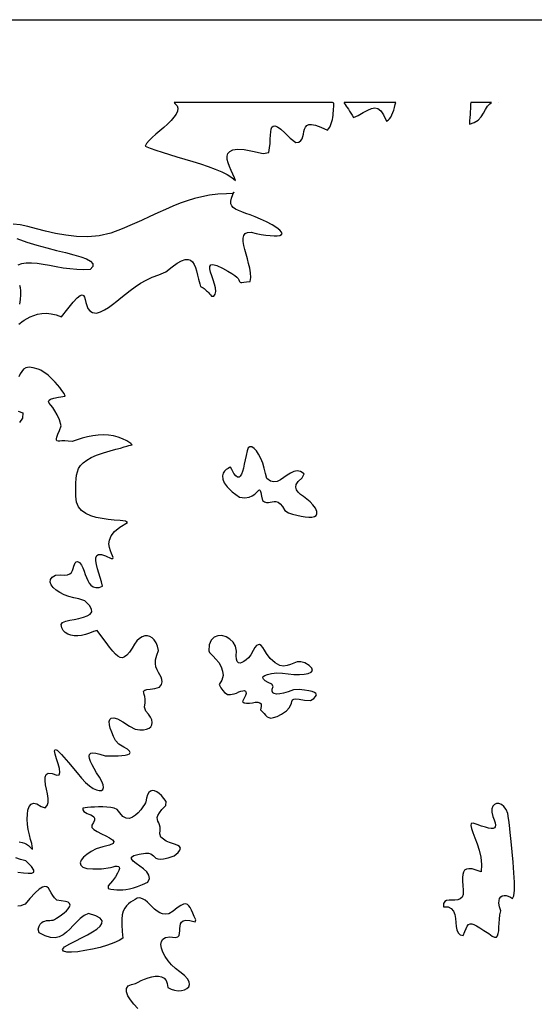
# Model space of a CAD drawing. Extents: x -6.3 to 52.9, y -1.1 to 38.2.
# Drawn here: x 43.9 to 46.4, y 3.8 to 8.6 of the extents above; entities that cross this region are included whole.
import ezdxf

# ---------------------------------------------------------------- set-up
doc = ezdxf.new("R2010")
doc.units = 0
doc.linetypes.add('0', pattern=[0])
doc.layers.add('1', color=7, linetype='0')

msp = doc.modelspace()

# ---------------------------------------------------------------- linework, layer by layer
at = {"layer": '1'}
for points in [[(36.302212, 8.584831), (52.500443, 8.584831), (52.500443, -1.134148), (36.302212, -1.134148)], [(45.37064, 8.043556), (45.376717, 8.050819), (45.381916, 8.058861), (45.386318, 8.067566), (45.389992, 8.076843), (45.392998, 8.086578), (45.395412, 8.096657), (45.39732, 8.106979), (45.398773, 8.117439), (45.399849, 8.127922), (45.400627, 8.138329), (45.401165, 8.148552), (45.401539, 8.158478), (45.401825, 8.167999), (45.402096, 8.177017), (45.396481, 8.179489), (45.370953, 8.179489), (45.327873, 8.179489), (45.270466, 8.179489), (45.201977, 8.179489), (45.125626, 8.179489), (45.044666, 8.179489), (44.962307, 8.179489), (44.881809, 8.179489), (44.806381, 8.179489), (44.739281, 8.179489), (44.683716, 8.179489), (44.642944, 8.179489), (44.620186, 8.179489), (44.62365, 8.175224), (44.634846, 8.164108), (44.639114, 8.151535), (44.63736, 8.137726), (44.630474, 8.122887), (44.619331, 8.107239), (44.604843, 8.091003), (44.587891, 8.074402), (44.569366, 8.05764), (44.550156, 8.040947), (44.531158, 8.024536), (44.513252, 8.008621), (44.497341, 7.993431), (44.484306, 7.979172), (44.478951, 7.966499), (44.501999, 7.956779), (44.529903, 7.946709), (44.56179, 7.936279), (44.596756, 7.925499), (44.633911, 7.91436), (44.672367, 7.902878), (44.711243, 7.891045), (44.749626, 7.87886), (44.786652, 7.866333), (44.821415, 7.853462), (44.853031, 7.840256), (44.880608, 7.826698), (44.903252, 7.812813), (44.920074, 7.798584), (44.916348, 7.810944), (44.908367, 7.828896), (44.89978, 7.847504), (44.891613, 7.866188), (44.884872, 7.884377), (44.880577, 7.901482), (44.87973, 7.916931), (44.883343, 7.930138), (44.892433, 7.940521), (44.90802, 7.94751), (44.931099, 7.950523), (44.962692, 7.948975), (45.003807, 7.942291), (45.055466, 7.929893), (45.084122, 7.935432), (45.087814, 7.957748), (45.089939, 7.979523), (45.091133, 8.000145), (45.09201, 8.018982), (45.093208, 8.035423), (45.095341, 8.048836), (45.099052, 8.058601), (45.104946, 8.064102), (45.113659, 8.064705), (45.125816, 8.059792), (45.142036, 8.048752), (45.162949, 8.030952), (45.189178, 8.005768), (45.216492, 7.983093), (45.230682, 7.986313), (45.240566, 7.992935), (45.247101, 8.002159), (45.251236, 8.013168), (45.253918, 8.025162), (45.256123, 8.037323), (45.258781, 8.048843), (45.262867, 8.058922), (45.269325, 8.066734), (45.279118, 8.07148), (45.29319, 8.072342), (45.312492, 8.068512), (45.337994, 8.059189)], [(45.66061, 8.08873), (45.668354, 8.093353), (45.675209, 8.100067), (45.681263, 8.108604), (45.68663, 8.11869), (45.691422, 8.130051), (45.695732, 8.142433), (45.699669, 8.155556), (45.703342, 8.169144), (45.705376, 8.179489), (45.691875, 8.179489), (45.664116, 8.179489), (45.626656, 8.179489), (45.584064, 8.179482), (45.540905, 8.179489), (45.501732, 8.179489), (45.471119, 8.179489), (45.453621, 8.179489), (45.453457, 8.176353), (45.458122, 8.169693), (45.463074, 8.162483), (45.468319, 8.154716), (45.473858, 8.146362), (45.479698, 8.137398), (45.485847, 8.1278), (45.492325, 8.117554), (45.499115, 8.106628), (45.522038, 8.11541), (45.546745, 8.129883), (45.568054, 8.141968), (45.586597, 8.150314), (45.603024, 8.153572), (45.618, 8.150391), (45.632156, 8.139427), (45.646133, 8.119316)], [(46.065964, 8.073677), (46.089798, 8.081322), (46.108459, 8.093925), (46.123154, 8.10984), (46.135117, 8.127419), (46.145554, 8.145012), (46.155689, 8.16098), (46.166748, 8.17366), (46.174664, 8.179489), (46.166973, 8.179489), (46.152428, 8.179489), (46.133766, 8.179489), (46.113739, 8.179489), (46.095078, 8.179489), (46.080528, 8.179489), (46.07283, 8.179489), (46.072029, 8.172112), (46.07156, 8.160439), (46.070965, 8.14801), (46.07024, 8.134811), (46.069374, 8.120804), (46.068375, 8.105957), (46.067242, 8.090263)], [(45.311832, 6.19426), (45.300129, 6.211266), (45.285835, 6.226059), (45.27018, 6.239159), (45.254429, 6.251045), (45.239841, 6.262245), (45.227657, 6.273254), (45.219139, 6.284569), (45.215538, 6.2967), (45.218105, 6.31015), (45.2281, 6.325424), (45.246765, 6.343025), (45.256889, 6.362419), (45.239796, 6.374184), (45.223007, 6.377449), (45.206478, 6.37413), (45.190121, 6.366142), (45.173866, 6.355408), (45.157654, 6.343834), (45.141399, 6.333336), (45.125038, 6.325829), (45.108505, 6.323235), (45.091724, 6.327454), (45.074623, 6.340416), (45.067635, 6.364769), (45.061844, 6.390587), (45.053947, 6.415367), (45.044472, 6.438271), (45.033932, 6.458466), (45.022839, 6.47509), (45.011711, 6.487305), (45.001064, 6.494263), (44.991402, 6.495117), (44.983261, 6.489029), (44.977127, 6.475151), (44.973213, 6.453041), (44.968403, 6.430405), (44.963825, 6.409286), (44.959305, 6.390266), (44.954636, 6.373932), (44.949654, 6.360847), (44.944153, 6.351608), (44.937962, 6.346786), (44.930889, 6.346962), (44.922752, 6.352715), (44.913357, 6.364624), (44.902531, 6.383278), (44.895901, 6.395081), (44.891571, 6.39325), (44.884361, 6.389465), (44.875778, 6.383621), (44.867355, 6.375587), (44.860588, 6.36525), (44.856987, 6.352493), (44.85807, 6.337196), (44.865364, 6.319244), (44.880356, 6.298523), (44.904583, 6.274902), (44.939541, 6.248268), (44.966667, 6.244415), (44.98703, 6.24794), (45.002998, 6.254356), (45.01519, 6.26236), (45.024246, 6.270653), (45.030785, 6.277939), (45.035431, 6.282913), (45.038811, 6.284264), (45.041557, 6.280708), (45.044296, 6.270935), (45.047661, 6.253639), (45.053444, 6.232498), (45.063129, 6.225662), (45.072525, 6.222763), (45.081738, 6.222656), (45.090878, 6.224174), (45.100067, 6.226173), (45.109406, 6.227493), (45.119003, 6.226982), (45.12899, 6.223473), (45.139458, 6.215828), (45.150536, 6.202888), (45.162331, 6.183495), (45.179581, 6.171028), (45.20047, 6.165665), (45.221581, 6.160522), (45.242264, 6.156044), (45.261841, 6.152634), (45.279648, 6.150719), (45.295013, 6.150726), (45.307259, 6.153069), (45.315742, 6.158173), (45.319775, 6.166458), (45.318691, 6.178352)], [(44.925613, 5.289558), (44.936882, 5.295044), (44.947216, 5.299049), (44.956253, 5.301323), (44.963646, 5.301636), (44.969032, 5.299721), (44.972061, 5.295349), (44.972374, 5.288269), (44.969612, 5.278244), (44.963425, 5.265022), (44.954739, 5.249023), (44.963058, 5.242683), (44.974735, 5.24041), (44.988529, 5.24086), (45.003193, 5.242661), (45.017487, 5.244484), (45.030178, 5.244957), (45.040024, 5.242722), (45.04578, 5.236443), (45.046211, 5.224739), (45.043026, 5.208061), (45.053005, 5.198624), (45.061142, 5.189369), (45.068375, 5.180969), (45.075668, 5.17411), (45.083942, 5.169472), (45.094166, 5.167725), (45.107269, 5.169556), (45.124207, 5.175636), (45.14592, 5.186653), (45.170532, 5.202446), (45.183163, 5.216721), (45.190521, 5.229446), (45.194553, 5.240379), (45.197212, 5.24929), (45.200455, 5.255943), (45.206238, 5.260094), (45.216507, 5.261505), (45.233234, 5.259941), (45.258362, 5.255173), (45.288132, 5.253036), (45.303673, 5.263733), (45.31311, 5.272858), (45.31673, 5.280586), (45.314854, 5.287102), (45.307755, 5.292595), (45.295746, 5.297234), (45.279118, 5.301216), (45.258171, 5.304718), (45.233208, 5.307915), (45.204971, 5.305748), (45.17881, 5.296165), (45.156273, 5.289543), (45.137398, 5.285843), (45.122257, 5.284988), (45.110909, 5.286934), (45.103409, 5.291618), (45.099812, 5.298988), (45.100193, 5.308983), (45.104603, 5.321541), (45.099369, 5.333641), (45.080463, 5.342087), (45.066513, 5.349953), (45.05769, 5.357239), (45.054176, 5.363937), (45.056156, 5.370049), (45.063793, 5.375557), (45.077267, 5.38047), (45.096756, 5.384773), (45.122437, 5.388466), (45.151096, 5.387291), (45.179001, 5.38311), (45.207012, 5.380836), (45.233665, 5.380547), (45.257469, 5.382294), (45.276947, 5.386154), (45.290634, 5.392197), (45.297024, 5.400482), (45.29467, 5.411079), (45.282066, 5.424057), (45.260372, 5.437386), (45.240276, 5.442886), (45.222412, 5.441864), (45.20594, 5.43679), (45.190037, 5.43013), (45.173874, 5.424362), (45.156616, 5.421944), (45.137436, 5.425362), (45.115501, 5.437073), (45.089996, 5.459549), (45.072731, 5.483566), (45.062855, 5.500496), (45.054153, 5.513443), (45.046265, 5.522217), (45.038834, 5.526657), (45.031509, 5.526566), (45.023941, 5.521767), (45.015778, 5.512085), (45.006653, 5.497345), (44.996231, 5.477356), (44.984638, 5.462311), (44.973202, 5.452072), (44.962284, 5.444016), (44.952171, 5.43869), (44.943169, 5.436661), (44.935566, 5.438461), (44.929661, 5.444649), (44.925743, 5.455788), (44.924103, 5.472412), (44.925041, 5.495079), (44.92107, 5.518829), (44.909733, 5.538628), (44.893715, 5.554283), (44.87468, 5.565186), (44.854286, 5.570709), (44.83419, 5.570221), (44.816044, 5.563103), (44.801525, 5.548729), (44.792274, 5.526474), (44.789959, 5.49572), (44.792694, 5.488655), (44.800495, 5.481842), (44.811939, 5.470779), (44.825191, 5.456161), (44.838421, 5.438644), (44.849808, 5.418915), (44.857506, 5.397644), (44.859684, 5.375511), (44.854507, 5.353195), (44.840149, 5.331367), (44.848808, 5.314728), (44.858292, 5.302155), (44.866707, 5.29303), (44.874409, 5.286911), (44.88176, 5.283379), (44.889099, 5.282005), (44.896805, 5.282364), (44.905212, 5.284019), (44.9147, 5.28656)], [(44.490761, 4.364502), (44.49939, 4.382271), (44.497025, 4.399094), (44.486496, 4.414948), (44.470634, 4.429771), (44.45229, 4.443542), (44.434273, 4.456223), (44.419434, 4.467781), (44.410606, 4.478172), (44.410614, 4.487373), (44.422306, 4.495323), (44.448517, 4.502014), (44.479465, 4.506104), (44.494518, 4.505798), (44.505318, 4.502983), (44.513126, 4.498444), (44.519215, 4.49295), (44.524853, 4.487282), (44.531303, 4.482216), (44.539856, 4.478523), (44.551758, 4.476982), (44.568298, 4.478378), (44.59074, 4.483475), (44.620354, 4.49305), (44.639725, 4.508842), (44.648727, 4.521774), (44.650761, 4.531555), (44.647003, 4.538948), (44.638603, 4.544662), (44.626728, 4.549454), (44.612522, 4.554062), (44.597157, 4.559219), (44.581791, 4.565666), (44.567574, 4.574135), (44.555672, 4.585381), (44.550079, 4.60112), (44.552174, 4.61879), (44.551239, 4.632996), (44.54834, 4.644554), (44.54451, 4.654274), (44.540783, 4.662971), (44.538227, 4.671455), (44.53788, 4.680542), (44.540783, 4.69104), (44.547993, 4.703758), (44.560547, 4.719513), (44.579498, 4.73912), (44.580593, 4.758392), (44.569786, 4.7743), (44.558548, 4.787895), (44.547134, 4.798859), (44.535805, 4.806885), (44.52483, 4.811668), (44.514477, 4.812897), (44.504997, 4.810249), (44.49667, 4.803436), (44.489742, 4.792145), (44.484501, 4.776047), (44.481384, 4.756798), (44.479443, 4.753197), (44.474445, 4.744576), (44.466759, 4.732513), (44.456764, 4.718613), (44.444843, 4.704468), (44.431366, 4.691666), (44.416714, 4.681808), (44.401257, 4.676483), (44.385376, 4.677277), (44.36945, 4.685799), (44.353844, 4.703629), (44.340706, 4.720154), (44.326782, 4.725845), (44.309914, 4.729691), (44.290977, 4.731964), (44.270878, 4.732933), (44.250507, 4.73288), (44.230747, 4.732071), (44.212494, 4.730789), (44.196629, 4.729294), (44.184048, 4.727867), (44.175648, 4.726776), (44.172325, 4.726303), (44.173828, 4.717896), (44.178474, 4.710808), (44.185432, 4.705376), (44.193882, 4.701042), (44.203007, 4.697266), (44.211971, 4.693512), (44.219971, 4.689217), (44.226173, 4.683846), (44.229763, 4.676857), (44.229923, 4.667694), (44.225834, 4.655823), (44.217731, 4.642647), (44.217804, 4.632233), (44.227425, 4.621864), (44.243729, 4.611588), (44.263844, 4.60144), (44.284904, 4.591469), (44.304047, 4.581703), (44.31839, 4.572182), (44.325066, 4.562958), (44.321217, 4.554054), (44.303967, 4.545517), (44.270451, 4.537392), (44.239109, 4.527023), (44.214558, 4.514328), (44.193436, 4.500549), (44.176689, 4.486343), (44.165306, 4.472366), (44.160255, 4.459282), (44.162491, 4.447739), (44.172993, 4.438408), (44.192726, 4.431931), (44.222649, 4.428986), (44.263744, 4.430214), (44.309292, 4.435753), (44.321144, 4.439957), (44.331642, 4.442513), (44.340385, 4.443146), (44.346962, 4.441574), (44.350952, 4.437538), (44.351955, 4.430748), (44.34956, 4.420937), (44.343369, 4.407822), (44.332943, 4.391136), (44.317898, 4.370598), (44.297825, 4.34594), (44.296566, 4.332909), (44.310928, 4.33049), (44.324928, 4.328415), (44.338905, 4.32692), (44.353203, 4.326241), (44.36816, 4.326622), (44.384109, 4.3283), (44.401405, 4.331512), (44.420372, 4.336502), (44.441368, 4.343498), (44.464714, 4.352753)], [(46.123138, 4.414963), (46.099098, 4.423889), (46.079479, 4.428986), (46.063858, 4.430389), (46.051849, 4.428238), (46.043068, 4.422661), (46.037109, 4.413788), (46.0336, 4.401749), (46.032127, 4.386681), (46.032303, 4.368713), (46.033741, 4.347984), (46.036045, 4.324615), (46.035736, 4.303955), (46.030338, 4.290283), (46.020992, 4.282166), (46.00882, 4.27816), (45.994949, 4.276817), (45.98053, 4.276703), (45.966675, 4.276367), (45.954529, 4.274376), (45.94521, 4.269287), (45.939861, 4.259651), (45.93959, 4.244034), (45.962055, 4.242958), (45.977734, 4.235329), (45.987976, 4.222549), (45.994137, 4.206032), (45.997551, 4.187164), (45.999577, 4.167358), (46.001564, 4.148003), (46.004852, 4.130516), (46.010796, 4.116287), (46.020752, 4.10672), (46.036045, 4.103226), (46.043304, 4.122887), (46.049694, 4.138268), (46.055786, 4.149544), (46.062153, 4.156883), (46.069351, 4.160469), (46.077946, 4.160477), (46.088509, 4.157082), (46.101616, 4.150459), (46.117817, 4.140785), (46.137691, 4.128235), (46.161804, 4.112984), (46.177898, 4.100403), (46.189873, 4.094933), (46.198391, 4.095718), (46.204079, 4.101891), (46.207603, 4.11261), (46.209602, 4.127007), (46.210732, 4.144218), (46.211617, 4.163391), (46.212921, 4.18367), (46.215298, 4.204185), (46.219387, 4.224091), (46.213402, 4.24424), (46.210842, 4.261024), (46.211323, 4.274605), (46.214447, 4.28511), (46.219818, 4.292686), (46.227058, 4.297462), (46.235775, 4.299591), (46.245571, 4.299194), (46.256069, 4.296432), (46.266861, 4.291428), (46.277584, 4.284325), (46.283653, 4.297951), (46.286469, 4.325768), (46.286598, 4.36451), (46.284607, 4.410919), (46.281048, 4.461723), (46.276489, 4.513672), (46.271496, 4.563499), (46.26664, 4.607925), (46.262474, 4.643707), (46.259552, 4.667564), (46.258457, 4.676247), (46.253754, 4.700951), (46.245716, 4.720375), (46.235302, 4.73468), (46.223457, 4.744049), (46.211143, 4.748665), (46.199329, 4.748703), (46.188942, 4.744331), (46.180962, 4.735748), (46.176319, 4.723106), (46.175991, 4.706612), (46.180931, 4.686417), (46.187603, 4.66893), (46.191811, 4.654755), (46.193455, 4.643707), (46.192451, 4.635605), (46.188713, 4.630264), (46.182144, 4.62751), (46.172665, 4.627159), (46.160179, 4.629028), (46.1446, 4.632927), (46.125835, 4.638687), (46.103806, 4.646126), (46.085106, 4.652771), (46.075329, 4.651291), (46.072872, 4.642563), (46.076111, 4.627434), (46.083435, 4.606773), (46.093258, 4.581451), (46.103928, 4.552315), (46.113869, 4.520241), (46.12146, 4.486084), (46.125084, 4.450699)]]:
    msp.add_lwpolyline(points, close=True, dxfattribs=at)
for points in [[(46.211052, 8.179489), (46.21043, 8.179489), (46.211052, 8.179489)], [(43.859856, 7.094536), (43.866138, 7.099907), (43.874969, 7.106766), (43.886196, 7.114525), (43.899647, 7.122627), (43.915173, 7.130486), (43.932602, 7.137527), (43.951786, 7.143181), (43.972557, 7.146873), (43.994751, 7.148033), (44.018215, 7.146088), (44.042782, 7.140457), (44.068306, 7.130569), (44.100319, 7.170181), (44.125946, 7.202629), (44.145317, 7.223877), (44.159439, 7.235435), (44.169361, 7.238808), (44.176102, 7.235497), (44.180695, 7.227013), (44.184177, 7.214851), (44.187561, 7.200523), (44.191895, 7.185532), (44.198193, 7.171387), (44.207504, 7.159584), (44.22084, 7.151642), (44.23922, 7.149406), (44.259552, 7.155693), (44.279434, 7.165115), (44.299164, 7.177193), (44.318966, 7.191437), (44.339142, 7.207359), (44.359947, 7.22448), (44.381653, 7.242302), (44.404522, 7.260345), (44.428833, 7.27813), (44.454849, 7.295166), (44.482826, 7.310959), (44.513042, 7.325035), (44.54578, 7.336899), (44.580284, 7.351593), (44.610016, 7.376266), (44.635323, 7.394112), (44.656624, 7.405663), (44.674362, 7.411453), (44.688972, 7.412018), (44.70089, 7.407898), (44.710556, 7.399605), (44.718391, 7.387688), (44.724846, 7.372681), (44.730343, 7.35511), (44.735325, 7.33551), (44.740238, 7.314415), (44.745491, 7.292358), (44.750061, 7.279213), (44.753098, 7.277931), (44.756264, 7.276314), (44.759583, 7.274345), (44.763062, 7.272003), (44.766716, 7.269272), (44.770561, 7.266144), (44.77459, 7.262604), (44.778835, 7.258636), (44.783291, 7.254219), (44.787979, 7.249344), (44.792919, 7.243996), (44.798096, 7.238159), (44.803547, 7.231819), (44.813942, 7.232285), (44.821957, 7.241638), (44.82436, 7.255325), (44.822456, 7.272224), (44.817574, 7.291191), (44.811028, 7.311111), (44.804115, 7.330841), (44.79818, 7.349258), (44.794502, 7.365227), (44.794418, 7.377617), (44.79924, 7.3853), (44.810284, 7.387138), (44.828861, 7.382011), (44.856293, 7.368782), (44.883545, 7.354927), (44.903362, 7.343643), (44.91766, 7.333725), (44.927422, 7.325119), (44.933643, 7.31781), (44.937302, 7.311752), (44.939396, 7.306915), (44.940903, 7.303261), (44.942814, 7.300766), (44.946114, 7.299385), (44.951809, 7.299088), (44.960865, 7.299835), (44.974274, 7.301598), (44.993027, 7.304352), (44.995453, 7.324043), (44.994072, 7.345886), (44.990398, 7.368698), (44.985123, 7.391991), (44.978928, 7.415283), (44.972519, 7.438103), (44.966579, 7.459961), (44.961811, 7.480385), (44.958904, 7.498886), (44.958538, 7.514984), (44.961433, 7.528206), (44.968262, 7.538071), (44.979721, 7.54409), (44.997261, 7.544983), (45.02224, 7.53907), (45.046562, 7.534218), (45.069633, 7.530525), (45.090851, 7.528107), (45.109634, 7.527046), (45.125381, 7.527466), (45.137505, 7.529457), (45.145409, 7.533127), (45.148506, 7.538574), (45.146206, 7.545906), (45.137909, 7.555214), (45.123028, 7.566612), (45.100967, 7.5802), (45.072105, 7.595573), (45.043762, 7.608871), (45.017349, 7.619896), (44.993042, 7.629135), (44.97105, 7.637077), (44.951542, 7.644196), (44.934719, 7.650978), (44.920761, 7.657906), (44.909851, 7.665466), (44.902199, 7.674141), (44.897976, 7.68441), (44.897377, 7.696754), (44.900581, 7.711662), (44.907784, 7.729622), (44.91293, 7.740105), (44.912384, 7.739586), (44.91188, 7.739082), (44.911388, 7.738586), (44.910919, 7.738098), (44.910454, 7.737625), (44.909988, 7.737152), (44.909523, 7.736694), (44.909046, 7.736229), (44.908562, 7.735779), (44.908043, 7.735329), (44.907501, 7.734886), (44.906929, 7.734444), (44.906303, 7.734001), (44.876415, 7.733337), (44.833645, 7.730614), (44.793655, 7.725677), (44.755836, 7.718643), (44.719589, 7.709648), (44.684322, 7.698822), (44.649437, 7.686302), (44.614334, 7.672211), (44.578423, 7.656693), (44.541103, 7.639862), (44.501778, 7.621857), (44.459846, 7.602814), (44.414726, 7.582855), (44.365799, 7.562119), (44.309818, 7.540855), (44.253212, 7.527893), (44.197407, 7.52269), (44.142822, 7.523766), (44.089905, 7.529678), (44.039082, 7.53894), (43.990791, 7.550102), (43.945454, 7.561699), (43.903526, 7.572266), (43.865425, 7.580345), (43.831589, 7.584457)], [(43.850189, 7.514328), (43.898903, 7.496696), (43.948372, 7.481407), (43.997368, 7.468033), (44.044632, 7.456123), (44.088928, 7.445244), (44.128986, 7.434937), (44.16357, 7.424767), (44.191444, 7.414299), (44.211334, 7.403076), (44.222004, 7.390671), (44.222206, 7.376633), (44.208164, 7.362816), (44.176216, 7.36087), (44.143269, 7.361816), (44.10976, 7.36499), (44.076111, 7.36972), (44.04277, 7.375351), (44.010162, 7.381226), (43.978733, 7.386673), (43.948914, 7.391037), (43.921127, 7.393646), (43.895828, 7.393845), (43.873444, 7.390968), (43.854401, 7.384361)], [(43.862263, 7.285797), (43.865799, 7.273796), (43.867256, 7.25766), (43.867054, 7.238182), (43.865646, 7.216164), (43.863457, 7.192413)], [(43.860905, 4.561508), (43.875633, 4.55883), (43.887585, 4.555412), (43.897858, 4.550323), (43.906513, 4.544312), (43.913589, 4.538147), (43.919136, 4.532585), (43.923203, 4.528381), (43.925835, 4.526306), (43.927094, 4.527107), (43.927021, 4.531548), (43.925659, 4.54039), (43.923046, 4.55439), (43.917233, 4.573685), (43.91106, 4.596451), (43.906052, 4.621384), (43.902557, 4.647209), (43.90089, 4.672668), (43.901405, 4.696503), (43.90443, 4.717445), (43.910301, 4.734238), (43.919373, 4.745613), (43.93195, 4.750313), (43.948395, 4.74707), (43.969036, 4.734619), (43.988518, 4.728592), (43.998692, 4.739212), (44.002949, 4.754997), (44.002769, 4.774521), (43.999672, 4.796379), (43.995148, 4.819176), (43.990711, 4.841492), (43.987858, 4.861916), (43.988094, 4.879044), (43.992916, 4.891472), (44.003822, 4.897781), (44.022331, 4.896568), (44.045494, 4.888283), (44.057503, 4.889244), (44.061043, 4.901001), (44.058483, 4.920258), (44.052204, 4.943741), (44.044567, 4.968163), (44.03796, 4.99025), (44.03476, 5.006714), (44.037315, 5.014282), (44.048031, 5.009666), (44.069275, 4.989586), (44.103416, 4.95076), (44.144638, 4.899643), (44.165901, 4.873482), (44.186573, 4.852097), (44.206169, 4.835373), (44.224209, 4.823227), (44.240204, 4.815544), (44.253654, 4.812233), (44.264088, 4.813187), (44.271008, 4.818306), (44.273933, 4.827492), (44.272373, 4.840637), (44.265846, 4.857651), (44.253883, 4.878418), (44.240383, 4.90004), (44.22847, 4.920151), (44.21854, 4.938499), (44.210976, 4.954826), (44.206165, 4.96888), (44.204506, 4.980415), (44.206375, 4.989182), (44.212166, 4.994926), (44.222279, 4.997383), (44.237095, 4.996323), (44.257, 4.991478), (44.282387, 4.982597), (44.304386, 4.981911), (44.32576, 4.982124), (44.346142, 4.982735), (44.364697, 4.983932), (44.380615, 4.985916), (44.393063, 4.988899), (44.40123, 4.99308), (44.404282, 4.998657), (44.401394, 5.005829), (44.391758, 5.014801), (44.374542, 5.02578), (44.34893, 5.038956), (44.333839, 5.057251), (44.323681, 5.077461), (44.314732, 5.097801), (44.307671, 5.11731), (44.303185, 5.135017), (44.301952, 5.149971), (44.304653, 5.161209), (44.311958, 5.167778), (44.324562, 5.168709), (44.343132, 5.163055), (44.368362, 5.149841), (44.400913, 5.128128), (44.430054, 5.113831), (44.45163, 5.110367), (44.470097, 5.110085), (44.485367, 5.112686), (44.497345, 5.117867), (44.505943, 5.125313), (44.511051, 5.13472), (44.512581, 5.145782), (44.510429, 5.158203), (44.504517, 5.171661), (44.49472, 5.18586), (44.480972, 5.2005), (44.475197, 5.220161), (44.47839, 5.241737), (44.478516, 5.25914), (44.476685, 5.272888), (44.474014, 5.283478), (44.471611, 5.291428), (44.470596, 5.297226), (44.472065, 5.301384), (44.477139, 5.304413), (44.486931, 5.306808), (44.502548, 5.309074), (44.525116, 5.311729), (44.549042, 5.318779), (44.557991, 5.332298), (44.561417, 5.344589), (44.560478, 5.356094), (44.556343, 5.367279), (44.550163, 5.378586), (44.543106, 5.39048), (44.536327, 5.403397), (44.530994, 5.417809), (44.528263, 5.434151), (44.529305, 5.452888), (44.535275, 5.47448), (44.544022, 5.498611), (44.538979, 5.51889), (44.531918, 5.535973), (44.523132, 5.549744), (44.512909, 5.56012), (44.501545, 5.566994), (44.48933, 5.570282), (44.476555, 5.569878), (44.463524, 5.565689), (44.450508, 5.557617), (44.43782, 5.545563), (44.425751, 5.529442), (44.414482, 5.50914), (44.401012, 5.489708), (44.388863, 5.475624), (44.377586, 5.466743), (44.366756, 5.462914), (44.355942, 5.463982), (44.344696, 5.469795), (44.332592, 5.480209), (44.319195, 5.495064), (44.304077, 5.514214), (44.286781, 5.537506), (44.266899, 5.564796), (44.243973, 5.595924), (44.224792, 5.591118), (44.205692, 5.582664), (44.186245, 5.576225), (44.166893, 5.571899), (44.14806, 5.569786), (44.130184, 5.569984), (44.113689, 5.572609), (44.099026, 5.577751), (44.086617, 5.585518), (44.076893, 5.596008), (44.070297, 5.609329), (44.067257, 5.62558), (44.074112, 5.635529), (44.089134, 5.641159), (44.108639, 5.645905), (44.130802, 5.65033), (44.15377, 5.654968), (44.175701, 5.6604), (44.194756, 5.66716), (44.209072, 5.675804), (44.216827, 5.686897), (44.216171, 5.700989), (44.205257, 5.718628), (44.182236, 5.740364), (44.153877, 5.751648), (44.128738, 5.75528), (44.104218, 5.76178), (44.081093, 5.77066), (44.060135, 5.781418), (44.042126, 5.793533), (44.027836, 5.806526), (44.018044, 5.819878), (44.013531, 5.833084), (44.015076, 5.84565), (44.023434, 5.857063), (44.03941, 5.866829), (44.062477, 5.868881), (44.08247, 5.866127), (44.097672, 5.867683), (44.108852, 5.872681), (44.116787, 5.880264), (44.122261, 5.88958), (44.126057, 5.899757), (44.128941, 5.909943), (44.131699, 5.919289), (44.135109, 5.926918), (44.139946, 5.931984), (44.146996, 5.933632), (44.156784, 5.929077), (44.165863, 5.91626), (44.173271, 5.901802), (44.17955, 5.886368), (44.185219, 5.870628), (44.190811, 5.855225), (44.196854, 5.84082), (44.20388, 5.828079), (44.212418, 5.81765), (44.223007, 5.810188), (44.23616, 5.806358), (44.252422, 5.806808), (44.269333, 5.813515), (44.264473, 5.833488), (44.258263, 5.854889), (44.251549, 5.876801), (44.245209, 5.898323), (44.240124, 5.918556), (44.237141, 5.936577), (44.237141, 5.9515), (44.24099, 5.96241), (44.249557, 5.968407), (44.263706, 5.968582), (44.284302, 5.962036), (44.312229, 5.947853), (44.320389, 5.948891), (44.321846, 5.953941), (44.319084, 5.962067), (44.313828, 5.972977), (44.307831, 5.986359), (44.302841, 6.001915), (44.300602, 6.019356), (44.302864, 6.038376), (44.311371, 6.058662), (44.327866, 6.079926), (44.354088, 6.101868), (44.391815, 6.124176), (44.381454, 6.131004), (44.355507, 6.133667), (44.327271, 6.136192), (44.297779, 6.139198), (44.268055, 6.143288), (44.239105, 6.149063), (44.211952, 6.15712), (44.187611, 6.168076), (44.167099, 6.182533), (44.151451, 6.201088), (44.141666, 6.22435), (44.138786, 6.252922), (44.139435, 6.278381), (44.139126, 6.299316), (44.139103, 6.319122), (44.139915, 6.337852), (44.142082, 6.355545), (44.146137, 6.372253), (44.152626, 6.388031), (44.162071, 6.402908), (44.175007, 6.416946), (44.191971, 6.430191), (44.213493, 6.442696), (44.240112, 6.454491), (44.274456, 6.465485), (44.307621, 6.474861), (44.335106, 6.482635), (44.357441, 6.488953), (44.37516, 6.493965), (44.388802, 6.497818), (44.398888, 6.500671), (44.405968, 6.502678), (44.410572, 6.503975), (44.413223, 6.50473), (44.414467, 6.505081), (44.414841, 6.505188), (44.408291, 6.510422), (44.38892, 6.523293), (44.36805, 6.533775), (44.345879, 6.541901), (44.322601, 6.547737), (44.298397, 6.551331), (44.273483, 6.552727), (44.248039, 6.551987), (44.22226, 6.549141), (44.196342, 6.544266), (44.170479, 6.537384), (44.144859, 6.528572), (44.12048, 6.520973), (44.101089, 6.523163), (44.084587, 6.523758), (44.070911, 6.523468), (44.060028, 6.522995), (44.05188, 6.523048), (44.046432, 6.52433), (44.043629, 6.52755), (44.043434, 6.533417), (44.045784, 6.542633), (44.050648, 6.555908), (44.057972, 6.573944), (44.066704, 6.597771), (44.058239, 6.6269), (44.04776, 6.650993), (44.03643, 6.670647), (44.025394, 6.686417), (44.015827, 6.698906), (44.008865, 6.708672), (44.005692, 6.716301), (44.007458, 6.722382), (44.015316, 6.727478), (44.030422, 6.732178), (44.053947, 6.737053), (44.087044, 6.742683), (44.081127, 6.756325), (44.070488, 6.770546), (44.059753, 6.784454), (44.048893, 6.79792), (44.037876, 6.810814), (44.026672, 6.823021), (44.015263, 6.834419), (44.003597, 6.844872), (43.991665, 6.854263), (43.979431, 6.862473), (43.966862, 6.86937), (43.953941, 6.87484), (43.930607, 6.88147), (43.909779, 6.883797), (43.894318, 6.881157), (43.882877, 6.874321), (43.874107, 6.864075), (43.866638, 6.851204), (43.859131, 6.836502)], [(43.855598, 6.668564), (43.879204, 6.661095), (43.877785, 6.634964), (43.862953, 6.613663)], [(43.855175, 4.413216), (43.88221, 4.410545), (43.905846, 4.408318), (43.923801, 4.408379), (43.933807, 4.412613), (43.933571, 4.422867), (43.920837, 4.441017), (43.893311, 4.46891), (43.866951, 4.47477), (43.845245, 4.483856)], [(44.442612, 3.746025), (44.422508, 3.766998), (44.405807, 3.788368), (44.393574, 3.809074), (44.386868, 3.828072), (44.386757, 3.844292), (44.394306, 3.856682), (44.410576, 3.864174), (44.431759, 3.867897), (44.4445, 3.875626), (44.459404, 3.883339), (44.475834, 3.890526), (44.493172, 3.896683), (44.510777, 3.901314), (44.528019, 3.9039), (44.544258, 3.903946), (44.558872, 3.900955), (44.571228, 3.894409), (44.580696, 3.88382), (44.586624, 3.868668), (44.589977, 3.849716), (44.605461, 3.840752), (44.622227, 3.835228), (44.639305, 3.832954), (44.655731, 3.833733), (44.67054, 3.837349), (44.682762, 3.843605), (44.691422, 3.85231), (44.695553, 3.863251), (44.694195, 3.876228), (44.686367, 3.891045), (44.671112, 3.907494), (44.647453, 3.925377), (44.626316, 3.941788), (44.607174, 3.960297), (44.590252, 3.980286), (44.576088, 4.000938), (44.565205, 4.021454), (44.558136, 4.041016), (44.55542, 4.058838), (44.55759, 4.074104), (44.56517, 4.086014), (44.578682, 4.093758), (44.598671, 4.096542), (44.625664, 4.093552), (44.638962, 4.096352), (44.644485, 4.104141), (44.647224, 4.114151), (44.648254, 4.125565), (44.648636, 4.137589), (44.649441, 4.149414), (44.651711, 4.160233), (44.656528, 4.169235), (44.664951, 4.175621), (44.678047, 4.178581), (44.696873, 4.177315), (44.722496, 4.171013), (44.726585, 4.179543), (44.718193, 4.197121), (44.711189, 4.213348), (44.705002, 4.227768), (44.699039, 4.239914), (44.692722, 4.249336), (44.685471, 4.255577), (44.676697, 4.258186), (44.665817, 4.256691), (44.65226, 4.250648), (44.635429, 4.239594), (44.614746, 4.223068), (44.59409, 4.209686), (44.577847, 4.20742), (44.563004, 4.209442), (44.549335, 4.214935), (44.536583, 4.223106), (44.524498, 4.233139), (44.512844, 4.24424), (44.501389, 4.2556), (44.489876, 4.266411), (44.478058, 4.275871), (44.46571, 4.283188), (44.452576, 4.287537), (44.439735, 4.285843), (44.428665, 4.279182), (44.417458, 4.272865), (44.406452, 4.26622), (44.395988, 4.258606), (44.386398, 4.249359), (44.378036, 4.237823), (44.371223, 4.223335), (44.36631, 4.205261), (44.363636, 4.182922), (44.363533, 4.15567), (44.366344, 4.122856), (44.368542, 4.089966), (44.351036, 4.078514), (44.325424, 4.066994), (44.293785, 4.055862), (44.258202, 4.04557), (44.220772, 4.036568), (44.183575, 4.029312), (44.148701, 4.024254), (44.118225, 4.021851), (44.094246, 4.022552), (44.078835, 4.026817), (44.074089, 4.035088), (44.08263, 4.047821), (44.109386, 4.062675), (44.138069, 4.077484), (44.167179, 4.092194), (44.195225, 4.106743), (44.220699, 4.121094), (44.242119, 4.135185), (44.257984, 4.148972), (44.266788, 4.162407), (44.26704, 4.17543), (44.257248, 4.188004), (44.235912, 4.200073), (44.201534, 4.211578), (44.178867, 4.201302), (44.160133, 4.186089), (44.14275, 4.169212), (44.126183, 4.151733), (44.109898, 4.134705), (44.093361, 4.119186), (44.07605, 4.106239), (44.057415, 4.096916), (44.036934, 4.092278), (44.014065, 4.093384), (43.988285, 4.101288), (43.959049, 4.117043), (43.954105, 4.135109), (43.959015, 4.148758), (43.964855, 4.159019), (43.97147, 4.166374), (43.978718, 4.171341), (43.986454, 4.174423), (43.994537, 4.176125), (44.002819, 4.176949), (44.01115, 4.177406), (44.019409, 4.177994), (44.027424, 4.179222), (44.035061, 4.181595), (44.044693, 4.187592), (44.056801, 4.196091), (44.06937, 4.205345), (44.081566, 4.215057), (44.092571, 4.224915), (44.101559, 4.234619), (44.107704, 4.243858), (44.110191, 4.252335), (44.108185, 4.25975), (44.100864, 4.2658), (44.08741, 4.270172), (44.067009, 4.272568), (44.046383, 4.276649), (44.035007, 4.287033), (44.02597, 4.299248), (44.018452, 4.312042), (44.011627, 4.32415), (44.004673, 4.334328), (43.996769, 4.341309), (43.987091, 4.343834), (43.974819, 4.340645), (43.959126, 4.33049), (43.939194, 4.312111), (43.914188, 4.284248), (43.89085, 4.257126), (43.881138, 4.253067), (43.868759, 4.24926), (43.854385, 4.246368)]]:
    msp.add_lwpolyline(points, dxfattribs=at)

doc.saveas('drawing.dxf')
